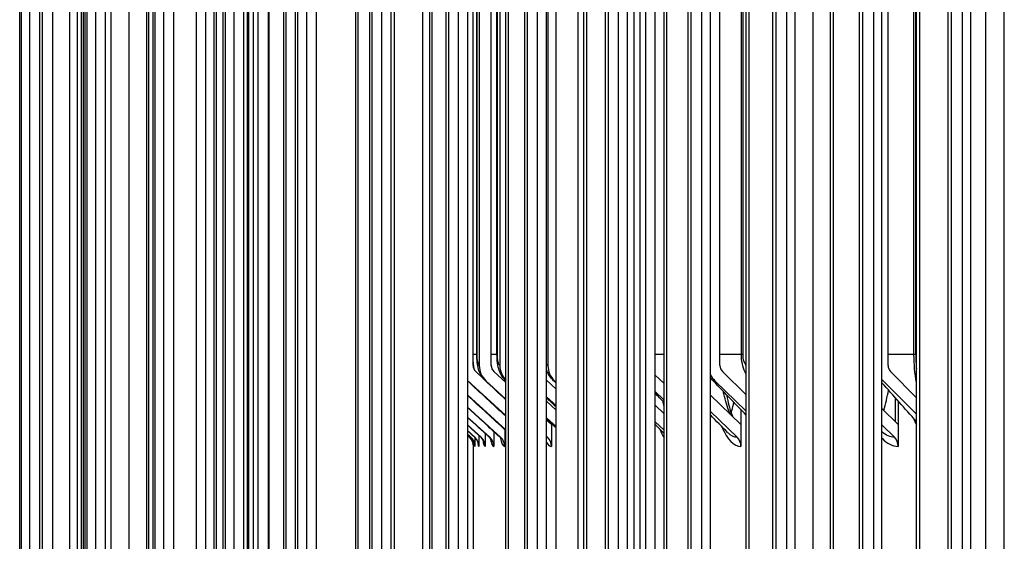
# Model space of a CAD drawing. Units: inches. Extents: x 2 to 86, y 1 to 67.
# Drawn here: x 52.1 to 54.1, y 55.9 to 57 of the extents above; entities that cross this region are included whole.
import ezdxf

# ---------------------------------------------------------------- set-up
doc = ezdxf.new("R2010")
doc.units = ezdxf.units.IN
doc.header["$LTSCALE"] = 4
doc.header["$MEASUREMENT"] = 0
for name, color, linetype in [('DIMENSIONS', 5, 'Continuous'), ('Visible (ANSI)', 7, 'Continuous'), ('Visible Narrow (ANSI)', 7, 'Continuous')]:
    doc.layers.add(name, color=color, linetype=linetype)
doc.styles.add('Arial', font='arial.ttf')
doc.dimstyles.new('Dimensions', dxfattribs={"dimtxt": 0.16, "dimasz": 0.125, "dimexe": 0.0625, "dimexo": 0.125, "dimgap": 0.09, "dimtad": 0, "dimtih": 1, "dimtoh": 1, "dimzin": 0, "dimdsep": 46, "dimlunit": 5, "dimtxsty": 'Arial', "dimcen": 0, "dimadec": 0, "dimazin": 0, "dimtfac": 1, "dimtofl": 0, "dimtmove": 0, "dimatfit": 3, "dimfxl": 1, "dimfrac": 2, "dimtolj": 1, "dimtzin": 0, "dimarcsym": 0})

# ---------------------------------------------------------------- blocks, each defined once
blk = doc.blocks.new('*D23')
at = {"layer": 'Defpoints', "color": 0, "transparency": 16777216}
for p in [(47.6961, 59.5533), (51.2556, 59.5533), (52.9206, 51.4033)]:
    blk.add_point(p, dxfattribs=at)
at = {"layer": 'DIMENSIONS', "color": 0, "lineweight": -2, "transparency": 16777216}
for p, q in [((50.8806, 59.5533), (47.5086, 59.5533)), ((47.6961, 59.1783), (47.6961, 56.7965)), ((47.6961, 51.7783), (47.6961, 54.1601)), ((52.5456, 51.4033), (47.5086, 51.4033))]:
    blk.add_line(p, q, dxfattribs=at)
at = {"layer": 'DIMENSIONS', "color": 0, "transparency": 16777216}
for points in [[(47.6336, 59.1783), (47.7586, 59.1783), (47.6961, 59.5533)], [(47.6336, 51.7783), (47.7586, 51.7783), (47.6961, 51.4033)]]:
    blk.add_solid(points, dxfattribs=at)
at = {"layer": 'DIMENSIONS', "color": 0, "transparency": 16777216, "insert": (47.6961, 55.4783), "char_height": 0.48, "attachment_point": 5, "style": 'Arial'}
blk.add_mtext('\\A1;Head\\PHeight\\P8 1/8"', dxfattribs=at)

msp = doc.modelspace()

# ---------------------------------------------------------------- linework, layer by layer
at = {"layer": 'Visible (ANSI)'}
for p, q in [((53.35312, 57.93206), (53.35312, 52.62615)), ((52.56417, 57.9085), (52.56417, 52.64971)), ((53.33429, 52.66753), (53.33429, 57.89068)), ((52.54362, 52.69115), (52.54362, 57.86707)), ((52.98976, 56.32578), (52.98976, 57.84795)), ((52.99476, 57.85855), (52.99476, 56.30328)), ((52.98226, 56.30328), (52.98226, 57.83206)), ((53.01932, 56.30328), (53.01932, 57.83141)), ((53.82869, 56.30328), (53.82869, 57.83802)), ((52.07721, 57.80911), (52.07721, 52.74911)), ((52.09851, 52.74911), (52.09851, 57.80911)), ((52.2117, 57.80911), (52.2117, 52.74911)), ((52.23272, 52.74911), (52.23272, 57.80911)), ((52.35081, 57.80911), (52.35081, 52.74911)), ((52.37152, 52.74911), (52.37152, 57.80911)), ((52.49446, 57.80911), (52.49446, 52.74911)), ((52.51487, 52.74911), (52.51487, 57.80911)), ((52.64259, 57.80911), (52.64259, 52.74911)), ((52.66268, 52.74911), (52.66268, 57.80911)), ((52.79513, 57.80911), (52.79513, 52.74911)), ((52.81488, 52.74911), (52.81488, 57.80911)), ((52.952, 57.80911), (52.952, 52.74911)), ((52.97142, 52.74911), (52.97142, 57.80911)), ((53.031, 56.32578), (53.031, 57.80884)), ((53.11313, 57.80911), (53.11313, 52.74911)), ((53.1322, 52.74911), (53.1322, 57.80911)), ((53.27845, 57.80911), (53.27845, 52.74911)), ((53.29717, 52.74911), (53.29717, 57.80911)), ((53.44787, 57.80911), (53.44787, 52.74911)), ((53.46622, 52.74911), (53.46622, 57.80911)), ((53.62132, 57.80911), (53.62132, 52.74911)), ((53.6393, 52.74911), (53.6393, 57.80911)), ((53.79872, 57.80911), (53.79872, 52.74911)), ((53.81632, 52.74911), (53.81632, 57.80911)), ((53.97998, 57.80911), (53.97998, 52.74911)), ((53.99719, 52.74911), (53.99719, 57.80911)), ((53.03672, 57.79779), (53.03672, 56.30328)), ((52.05741, 52.77911), (52.05741, 57.77911)), ((52.18363, 52.77911), (52.18363, 57.77911)), ((52.31667, 52.77911), (52.31667, 57.77911)), ((52.45426, 52.77911), (52.45426, 57.77911)), ((52.59636, 52.77911), (52.59636, 57.77911)), ((52.74289, 52.77911), (52.74289, 57.77911)), ((52.89377, 52.77911), (52.89377, 57.77911)), ((53.04894, 52.77911), (53.04894, 57.77911)), ((53.20833, 52.77911), (53.20833, 57.77911)), ((53.37186, 52.77911), (53.37186, 57.77911)), ((53.53945, 52.77911), (53.53945, 57.77911)), ((53.71103, 52.77911), (53.71103, 57.77911)), ((53.88531, 56.32578), (53.88531, 57.77072)), ((53.8865, 52.77911), (53.8865, 57.77911)), ((54.0658, 52.77911), (54.0658, 57.77911)), ((53.48569, 56.30328), (53.48569, 57.70784)), ((53.52959, 56.32578), (53.52959, 57.61148)), ((53.13492, 57.59412), (53.13492, 56.30328)), ((52.12481, 53.07911), (52.12481, 57.47911)), ((52.28028, 57.47911), (52.28028, 53.07911)), ((52.4374, 53.07911), (52.4374, 57.47911)), ((53.15156, 53.07911), (53.15156, 57.47911)), ((52.17548, 53.15411), (52.17548, 57.40411)), ((52.52219, 53.15411), (52.52219, 57.40411)), ((53.00281, 56.27705), (52.98769, 56.29088)), ((53.04894, 56.26865), (53.02473, 56.29088)), ((53.37186, 56.26664), (53.35312, 56.28449)), ((53.53945, 56.24376), (53.49082, 56.29088)), ((53.8865, 56.23748), (53.83361, 56.29088)), ((52.97142, 56.2721), (53.04894, 56.20118)), ((53.00828, 56.27232), (53.04894, 56.23497)), ((53.15156, 56.25522), (53.1322, 56.27318)), ((53.14823, 56.27232), (53.15156, 56.26921)), ((53.47522, 56.27232), (53.53945, 56.21009)), ((53.81865, 56.27232), (53.8865, 56.20381)), ((52.97142, 56.24265), (53.04894, 56.17199)), ((53.1322, 56.23951), (53.15156, 56.22155)), ((53.35312, 56.25082), (53.37186, 56.23297)), ((53.52858, 56.18307), (53.46622, 56.24296)), ((53.84414, 56.18818), (53.84414, 56.2368)), ((52.97142, 56.21777), (53.03847, 56.15684)), ((53.15156, 56.21243), (53.1322, 56.23029)), ((53.37186, 56.20506), (53.35312, 56.22278)), ((53.84927, 56.18307), (53.81632, 56.21596)), ((53.84927, 56.23101), (53.84927, 56.18307)), ((52.97142, 56.19738), (53.01614, 56.15684)), ((53.1322, 56.19662), (53.15156, 56.17876)), ((53.46622, 56.20929), (53.52083, 56.15684)), ((53.52858, 56.21334), (53.52858, 56.18307)), ((52.97142, 56.18142), (52.99859, 56.15684)), ((53.14211, 56.18307), (53.1322, 56.19216)), ((53.14211, 56.18482), (53.14211, 56.18307)), ((53.14211, 56.18307), (53.14211, 56.13828)), ((53.35312, 56.18911), (53.37186, 56.17139)), ((53.52858, 56.18307), (53.52858, 56.13828)), ((53.81632, 56.18229), (53.84181, 56.15684)), ((53.84927, 56.18307), (53.84927, 56.13828)), ((52.97142, 56.16986), (52.98584, 56.15684)), ((52.97142, 56.16267), (52.97788, 56.15684)), ((52.97142, 56.15982), (52.97472, 56.15684)), ((52.98613, 56.15638), (52.98613, 56.13828)), ((52.99408, 56.16057), (52.99408, 56.13828)), ((53.00682, 56.16468), (53.00682, 56.13828)), ((53.02435, 56.16875), (53.02435, 56.13828)), ((53.04666, 56.1728), (53.04666, 56.13828)), ((53.1322, 56.15849), (53.134, 56.15684)), ((52.98291, 55.88655), (52.98291, 56.14)), ((52.98297, 56.15023), (52.98297, 56.13828))]:
    msp.add_line(p, q, dxfattribs=at)
for centre, major_axis, ratio, start_param, end_param in [((52.99872, 56.30328), (0, 0.01669), 0.9863731, 1.5707963, 2.4074947), ((53.03572, 56.30328), (0, -0.04169), 0.9823114, 4.712389, 5.5490874), ((53.03572, 56.30328), (0, 0.01669), 0.9823114, 1.5707963, 2.4074947), ((53.07748, 56.30328), (0, -0.04169), 0.9777259, 4.712389, 5.5075827), ((53.17524, 56.30328), (0, -0.04169), 0.9669937, 4.712389, 5.5490874), ((53.50123, 56.30328), (0, 0.01669), 0.9312024, 1.5707963, 2.4074947), ((53.84361, 56.30328), (0, 0.01669), 0.8936132, 1.5707963, 2.4074947), ((53.50123, 56.30328), (0, -0.04169), 0.9312024, 5.1594421, 5.5490874), ((53.84361, 56.30328), (0, -0.04169), 0.8936132, 5.4612328, 5.5490874), ((52.95797, 56.13828), (0.01675, 0.01856), 0.9999993, 5.4464869, 6.2831853), ((52.96113, 56.13828), (0, -0.025), 0.9996429, 1.5707963, 2.4074947), ((52.96911, 56.13828), (0, -0.025), 0.9987593, 1.5707963, 2.4074947), ((52.98189, 56.13828), (0, -0.025), 0.9973433, 1.5707963, 2.4074947), ((52.99947, 56.13828), (0, -0.025), 0.9953955, 1.5707963, 2.4074947), ((53.02184, 56.13828), (0, -0.025), 0.9929169, 1.5707963, 2.4074947), ((53.11755, 56.13828), (0, -0.025), 0.9823114, 1.5707963, 2.4074947), ((53.50509, 56.13828), (0, -0.025), 0.9393703, 1.5707963, 2.4074947), ((53.82667, 56.13828), (0, -0.025), 0.9037383, 1.5707963, 2.4074947)]:
    msp.add_ellipse(centre, major_axis=major_axis, ratio=ratio, start_param=start_param, end_param=end_param, dxfattribs=at)
for points, knots in [([(53.00652, 56.27314), (53.00312, 56.2763), (53.00024, 56.28005), (52.9959, 56.28773), (52.99437, 56.29168), (52.99196, 56.30011), (52.99116, 56.30471), (52.99004, 56.31472), (52.98976, 56.32028), (52.98976, 56.32578)], [0, 0, 0, 0, 0.03590953, 0.03590953, 0.07046681, 0.07046681, 0.11081902, 0.11081902, 0.15267587, 0.15267587, 0.15267587, 0.15267587]), ([(53.04795, 56.27336), (53.04453, 56.27657), (53.04163, 56.28037), (53.03724, 56.28818), (53.03567, 56.29223), (53.03307, 56.30135), (53.0322, 56.3066), (53.03122, 56.31656), (53.031, 56.32119), (53.031, 56.32578)], [0, 0, 0, 0, 0.03642815, 0.03642815, 0.07199877, 0.07199877, 0.11673467, 0.11673467, 0.15168107, 0.15168107, 0.15168107, 0.15168107]), ([(53.53945, 56.2856), (53.53863, 56.28698), (53.53786, 56.28838), (53.53456, 56.29511), (53.53272, 56.3008), (53.53022, 56.31284), (53.52959, 56.31934), (53.52959, 56.32578)], [0.03067052, 0.03067052, 0.03067052, 0.03067052, 0.04347073, 0.04347073, 0.09087819, 0.09087819, 0.13994768, 0.13994768, 0.13994768, 0.13994768]), ([(53.14491, 56.27389), (53.14142, 56.27724), (53.1385, 56.28116), (53.13459, 56.28823), (53.13327, 56.29132), (53.1322, 56.29448)], [0, 0, 0, 0, 0.037736277, 0.037736277, 0.065280996, 0.065280996, 0.065280996, 0.065280996]), ([(53.49927, 56.24364), (53.50002, 56.23952), (53.50082, 56.23553), (53.50443, 56.21922), (53.50779, 56.20817), (53.51111, 56.19989), (53.51113, 56.19985), (53.51114, 56.19981)], [0.21880116, 0.21880116, 0.21880116, 0.21880116, 0.25574261, 0.25574261, 0.37646778, 0.37646778, 0.3770101, 0.3770101, 0.3770101, 0.3770101]), ([(52.98512, 56.14426), (52.98512, 56.14426), (52.9851, 56.1445), (52.98476, 56.14587), (52.98451, 56.14679), (52.98352, 56.14921), (52.98283, 56.15061), (52.98117, 56.15317), (52.98027, 56.15434), (52.97878, 56.15593), (52.97829, 56.15642), (52.97777, 56.15689)], [0.671296869, 0.671296869, 0.671296869, 0.671296869, 0.696899481, 0.696899481, 0.715443105, 0.715443105, 0.73090129, 0.73090129, 0.743300887, 0.743300887, 0.748951694, 0.748951694, 0.748951694, 0.748951694]), ([(52.99172, 56.14746), (52.99172, 56.14746), (52.99172, 56.14747), (52.99171, 56.14751), (52.99162, 56.14798), (52.99083, 56.14986), (52.99043, 56.15071), (52.98908, 56.15295), (52.98802, 56.15444), (52.98626, 56.15626), (52.98587, 56.15664), (52.98546, 56.157)], [0.653049832, 0.653049832, 0.653049832, 0.653049832, 0.654753766, 0.654753766, 0.687346979, 0.687346979, 0.703836235, 0.703836235, 0.723275613, 0.723275613, 0.728355871, 0.728355871, 0.728355871, 0.728355871]), ([(53.00291, 56.15007), (53.00291, 56.15007), (53.0029, 56.15008), (53.00284, 56.15025), (53.00267, 56.15078), (53.00175, 56.15244), (53.00129, 56.1532), (52.99993, 56.15503), (52.99899, 56.15612), (52.9978, 56.1572)], [0.640521747, 0.640521747, 0.640521747, 0.640521747, 0.646459509, 0.646459509, 0.676925555, 0.676925555, 0.693747984, 0.693747984, 0.711545091, 0.711545091, 0.711545091, 0.711545091]), ([(53.01875, 56.15228), (53.01875, 56.15228), (53.01875, 56.1523), (53.01867, 56.15247), (53.01847, 56.15293), (53.01738, 56.15462), (53.01639, 56.15598), (53.01476, 56.15746)], [0.63127801, 0.63127801, 0.63127801, 0.63127801, 0.638036939, 0.638036939, 0.666194365, 0.666194365, 0.696397711, 0.696397711, 0.696397711, 0.696397711]), ([(53.03929, 56.1542), (53.03929, 56.1542), (53.03929, 56.1542), (53.03929, 56.15421), (53.03916, 56.15449), (53.03833, 56.15569), (53.03759, 56.15666), (53.03634, 56.1578)], [0.625059056, 0.625059056, 0.625059056, 0.625059056, 0.625603368, 0.625603368, 0.653672363, 0.653672363, 0.683085904, 0.683085904, 0.683085904, 0.683085904])]:
    msp.add_open_spline(points, degree=3, knots=knots, dxfattribs=at)
for points in [[(53.88531, 56.32578), (53.88531, 56.31573), (53.88571, 56.3056), (53.8865, 56.29569)], [(53.46817, 56.27584), (53.4675, 56.27654), (53.46685, 56.27725), (53.46622, 56.27799)], [(53.53945, 56.20211), (53.51558, 56.22676), (53.49182, 56.25134), (53.46817, 56.27584)], [(53.04894, 56.19974), (53.02308, 56.22366), (52.99724, 56.24756), (52.97142, 56.27146)], [(53.04894, 56.23358), (53.03479, 56.24677), (53.02065, 56.25996), (53.00652, 56.27314)], [(53.04894, 56.27242), (53.04861, 56.27273), (53.04828, 56.27305), (53.04795, 56.27336)], [(53.15156, 56.2675), (53.14934, 56.26963), (53.14712, 56.27176), (53.14491, 56.27389)], [(53.8865, 56.18906), (53.86289, 56.21561), (53.83948, 56.24202), (53.81632, 56.26827)], [(53.04894, 56.1707), (53.02309, 56.19445), (52.99725, 56.2182), (52.97142, 56.24194)], [(53.15156, 56.21902), (53.14511, 56.22515), (53.13865, 56.23127), (53.1322, 56.2374)], [(53.37186, 56.22824), (53.36561, 56.23449), (53.35936, 56.24073), (53.35312, 56.24697)], [(53.03634, 56.1578), (53.01469, 56.17758), (52.99305, 56.19735), (52.97142, 56.21713)], [(53.01476, 56.15746), (53.00031, 56.1706), (52.98586, 56.18375), (52.97142, 56.19689)], [(53.50217, 56.16595), (53.49017, 56.17811), (53.47818, 56.19026), (53.46622, 56.20239)], [(52.9978, 56.1572), (52.989, 56.16517), (52.98021, 56.17314), (52.97142, 56.18111)], [(53.15156, 56.17594), (53.14511, 56.182), (53.13865, 56.18806), (53.1322, 56.19413)], [(53.37186, 56.16489), (53.36561, 56.17103), (53.35936, 56.17718), (53.35312, 56.18331)], [(52.98546, 56.157), (52.98078, 56.16124), (52.9761, 56.16547), (52.97142, 56.16971)], [(52.97777, 56.15689), (52.97565, 56.1588), (52.97354, 56.16071), (52.97142, 56.16262)], [(52.98292, 56.13999), (52.98292, 56.13886), (52.98294, 56.13828), (52.98297, 56.13828)]]:
    msp.add_open_spline(points, degree=3, dxfattribs=at)
at = {"layer": 'Visible Narrow (ANSI)'}
for p, q in [((52.9905, 56.32578), (52.9905, 57.84952)), ((53.03194, 56.32578), (53.03194, 57.80703)), ((52.05761, 52.77911), (52.05761, 57.77911)), ((52.06135, 52.77911), (52.06135, 57.77911)), ((52.18734, 52.77911), (52.18734, 57.77911)), ((52.19127, 52.77911), (52.19127, 57.77911)), ((52.19529, 52.77911), (52.19529, 57.77911)), ((52.32066, 52.77911), (52.32066, 57.77911)), ((52.32954, 52.77911), (52.32954, 57.77911)), ((52.33384, 52.77911), (52.33384, 57.77911)), ((52.45854, 52.77911), (52.45854, 57.77911)), ((52.47237, 52.77911), (52.47237, 57.77911)), ((52.47695, 52.77911), (52.47695, 57.77911)), ((52.60091, 52.77911), (52.60091, 57.77911)), ((52.61968, 52.77911), (52.61968, 57.77911)), ((52.62455, 52.77911), (52.62455, 57.77911)), ((52.74771, 52.77911), (52.74771, 57.77911)), ((52.77142, 52.77911), (52.77142, 57.77911)), ((52.77655, 52.77911), (52.77655, 57.77911)), ((52.89887, 52.77911), (52.89887, 57.77911)), ((52.9275, 52.77911), (52.9275, 57.77911)), ((52.93291, 52.77911), (52.93291, 57.77911)), ((53.05431, 52.77911), (53.05431, 57.77911)), ((53.08785, 52.77911), (53.08785, 57.77911)), ((53.09353, 52.77911), (53.09353, 57.77911)), ((53.21397, 52.77911), (53.21397, 57.77911)), ((53.2524, 52.77911), (53.2524, 57.77911)), ((53.25835, 52.77911), (53.25835, 57.77911)), ((53.37776, 52.77911), (53.37776, 57.77911)), ((53.42107, 52.77911), (53.42107, 57.77911)), ((53.42728, 52.77911), (53.42728, 57.77911)), ((53.54561, 52.77911), (53.54561, 57.77911)), ((53.59378, 52.77911), (53.59378, 57.77911)), ((53.60026, 52.77911), (53.60026, 57.77911)), ((53.71745, 52.77911), (53.71745, 57.77911)), ((53.77045, 52.77911), (53.77045, 57.77911)), ((53.77718, 52.77911), (53.77718, 57.77911)), ((53.88158, 56.32578), (53.88158, 57.77867)), ((53.89318, 52.77911), (53.89318, 57.77911)), ((53.95099, 52.77911), (53.95099, 57.77911)), ((53.95798, 52.77911), (53.95798, 57.77911)), ((53.53287, 56.32578), (53.53287, 57.60127)), ((52.10402, 53.15411), (52.10402, 57.40411)), ((52.15969, 53.15411), (52.15969, 57.40411)), ((52.18278, 57.40411), (52.18278, 53.15411)), ((52.24432, 53.15411), (52.24432, 57.40411)), ((52.41829, 53.15411), (52.41829, 57.40411)), ((52.52453, 53.15411), (52.52453, 57.40411)), ((52.53334, 57.40411), (52.53334, 53.15411)), ((52.56601, 53.15411), (52.56601, 57.40411)), ((52.82188, 53.15411), (52.82188, 57.40411)), ((52.87969, 53.15411), (52.87969, 57.40411)), ((53.19672, 53.15411), (53.19672, 57.40411)), ((53.3106, 53.15411), (53.3106, 57.40411)), ((53.3224, 57.40411), (53.3224, 53.15411)), ((53.67596, 53.15411), (53.67596, 57.40411)), ((54.02804, 53.15411), (54.02804, 57.40411)), ((52.98976, 56.32578), (52.98226, 56.32578)), ((52.9905, 56.32578), (52.98978, 56.32578)), ((53.031, 56.32578), (53.01932, 56.32578)), ((53.03194, 56.32578), (53.03103, 56.32578)), ((53.37186, 56.32578), (53.35312, 56.32578)), ((53.52959, 56.32578), (53.48569, 56.32578)), ((53.53287, 56.32578), (53.52964, 56.32578)), ((53.88158, 56.32578), (53.82869, 56.32578)), ((53.88525, 56.32578), (53.88158, 56.32578)), ((53.8865, 56.32578), (53.88531, 56.32578))]:
    msp.add_line(p, q, dxfattribs=at)
for points in [[(52.99476, 56.30328), (52.99252, 56.30328), (52.9905, 56.314), (52.9905, 56.32578)], [(53.03672, 56.30328), (53.0342, 56.30328), (53.03194, 56.314), (53.03194, 56.32578)], [(53.53948, 56.30409), (53.53581, 56.3068), (53.53287, 56.31592), (53.53287, 56.32578)], [(53.88652, 56.26851), (53.88328, 56.28663), (53.88158, 56.30619), (53.88158, 56.32578)], [(52.98566, 56.2933), (52.98411, 56.29704), (52.98283, 56.3048), (52.98226, 56.31422)], [(53.0219, 56.29454), (53.02089, 56.29723), (53.02, 56.30126), (53.01935, 56.30614)], [(53.13492, 56.30328), (53.13398, 56.30328), (53.13306, 56.3043), (53.13225, 56.30606)], [(53.47522, 56.27232), (53.47282, 56.27232), (53.47044, 56.27364), (53.46822, 56.27603)], [(53.00828, 56.27232), (53.00769, 56.27232), (53.0071, 56.27263), (53.00652, 56.2732)], [(53.04895, 56.27267), (53.04861, 56.27285), (53.04828, 56.27311), (53.04796, 56.27344)], [(53.14823, 56.27232), (53.14711, 56.27232), (53.146, 56.27291), (53.14493, 56.274)], [(53.81865, 56.27232), (53.81787, 56.27232), (53.81709, 56.27241), (53.81632, 56.27259)], [(53.81984, 56.21244), (53.82379, 56.22497), (53.82706, 56.23872), (53.82959, 56.25323)], [(53.37188, 56.22001), (53.37086, 56.22355), (53.36989, 56.22727), (53.36897, 56.23115)], [(53.88063, 56.19576), (53.88249, 56.19128), (53.88445, 56.18701), (53.88651, 56.18299)], [(53.14133, 56.18406), (53.14082, 56.18505), (53.14032, 56.18613), (53.13982, 56.18728)], [(52.97788, 56.15684), (52.97784, 56.15684), (52.9778, 56.15686), (52.97777, 56.15689)], [(52.98584, 56.15684), (52.98571, 56.15684), (52.98559, 56.1569), (52.98546, 56.15701)], [(52.99859, 56.15684), (52.99832, 56.15684), (52.99806, 56.15697), (52.9978, 56.15722)], [(53.01614, 56.15684), (53.01567, 56.15684), (53.01522, 56.15706), (53.01476, 56.15749)], [(53.03847, 56.15684), (53.03775, 56.15684), (53.03704, 56.15718), (53.03635, 56.15785)], [(53.03736, 56.15686), (53.04014, 56.14477), (53.04333, 56.13828), (53.04666, 56.13828)], [(53.134, 56.15684), (53.1334, 56.15684), (53.1328, 56.15694), (53.13221, 56.15713)], [(53.36289, 56.17371), (53.36569, 56.16671), (53.3687, 56.16068), (53.37187, 56.15567)], [(53.52083, 56.15684), (53.51444, 56.15684), (53.50815, 56.16011), (53.50222, 56.1662)], [(53.81633, 56.15514), (53.82655, 56.14416), (53.83784, 56.13828), (53.84927, 56.13828)], [(53.84181, 56.15684), (53.83306, 56.15684), (53.82443, 56.16077), (53.81639, 56.16806)], [(52.98492, 56.14533), (52.98527, 56.1407), (52.98567, 56.13828), (52.98613, 56.13828)], [(52.99118, 56.14913), (52.99204, 56.14203), (52.99302, 56.13828), (52.99408, 56.13828)], [(53.00195, 56.15217), (53.00341, 56.1431), (53.00506, 56.13828), (53.00682, 56.13828)], [(53.01733, 56.15471), (53.01944, 56.144), (53.02183, 56.13828), (53.02435, 56.13828)], [(53.13221, 56.1462), (53.13537, 56.141), (53.13871, 56.13828), (53.14211, 56.13828)]]:
    msp.add_open_spline(points, degree=3, dxfattribs=at)
for points, knots in [([(53.50668, 56.2044), (53.5021, 56.21426), (53.49809, 56.22637), (53.49492, 56.24028), (53.49417, 56.24354), (53.49347, 56.24689), (53.49282, 56.25033)], [2.19950439, 2.19950439, 2.19950439, 2.19950439, 2.53684307, 2.53684307, 2.53684307, 2.61595054, 2.61595054, 2.61595054, 2.61595054]), ([(53.50886, 56.20591), (53.50935, 56.20769), (53.50983, 56.20951), (53.5103, 56.21135), (53.51168, 56.21677), (53.51295, 56.22243), (53.51413, 56.22828)], [2.4479435, 2.4479435, 2.4479435, 2.4479435, 2.48517989, 2.48517989, 2.48517989, 2.59467407, 2.59467407, 2.59467407, 2.59467407]), ([(53.48917, 56.17912), (53.48943, 56.1785), (53.48969, 56.17789), (53.48995, 56.17728), (53.50072, 56.15222), (53.51448, 56.13828), (53.52858, 56.13828)], [-2.24346131, -2.24346131, -2.24346131, -2.24346131, -2.22752728, -2.22752728, -2.22752728, -1.57079633, -1.57079633, -1.57079633, -1.57079633])]:
    msp.add_open_spline(points, degree=3, knots=knots, dxfattribs=at)

# ---------------------------------------------------------------- dimensions: what is measured, and where the dimension line sits
at = {"layer": 'DIMENSIONS'}
dim = msp.add_linear_dim(base=(47.69606, 59.55328), p1=(52.92061, 51.40328), p2=(51.25561, 59.55328), angle=90, text='Head\\PHeight\\P<>', dimstyle='Dimensions', override={"dimdec": 3, "dimpost": '"'}, dxfattribs=at)
dim.commit()
dim.dimension.update_dxf_attribs({"geometry": '*D23', "text_midpoint": (47.69606, 55.47828)})

doc.saveas('drawing.dxf')
